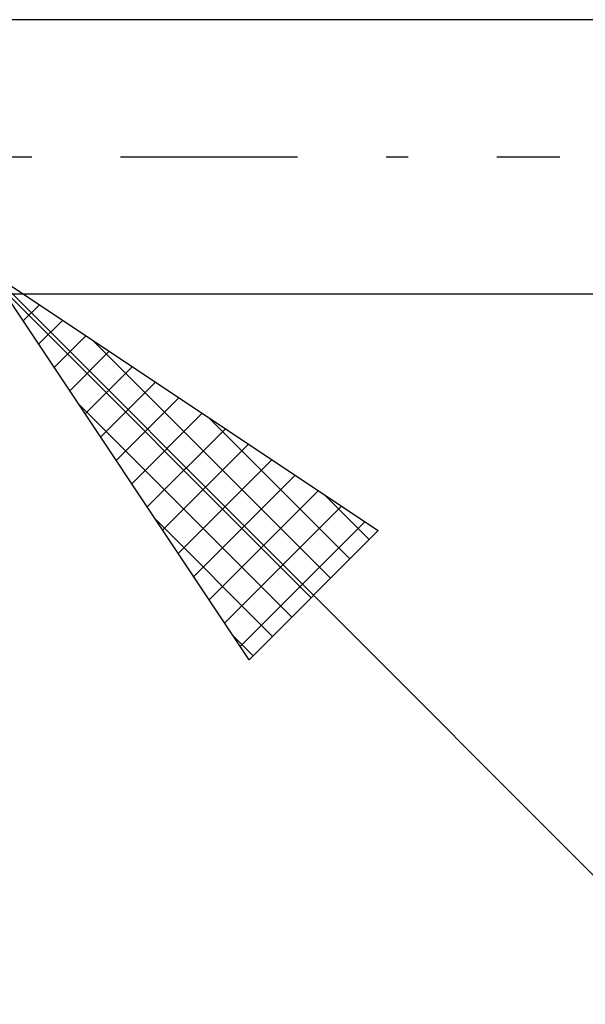
# Model space of a CAD drawing. Units: millimetres. Extents: x -85 to 83, y -42 to 40.
# Drawn here: x 32 to 38, y -9 to 2 of the extents above; entities that cross this region are included whole.
import ezdxf

# ---------------------------------------------------------------- set-up
doc = ezdxf.new("R2010")
doc.units = ezdxf.units.MM
doc.header["$LTSCALE"] = 4.85
doc.linetypes.add('LONGDASH_DASH', pattern=[0.85, 0.4, -0.2, 0.05, -0.2])
doc.layers.add('2', color=7, linetype='CONTINUOUS')
doc.layers.add('SK4', color=2, linetype='LONGDASH_DASH')

msp = doc.modelspace()

# ---------------------------------------------------------------- linework, layer by layer
at = {"layer": '2', "color": 7, "linetype": 'CONTINUOUS', "lineweight": 25}
for p, q in [((45.1, 1.5), (31.3, 1.5)), ((31.866, -1.266), (54.493, -23.893)), ((31.866, -1.266), (36.108, -4.094)), ((34.694, -5.508), (31.866, -1.266)), ((31.3, -1.5), (45.1, -1.5)), ((31.972, -1.425), (35.375, -4.828)), ((32.221, -1.798), (32.398, -1.621)), ((32.39, -2.053), (32.653, -1.79)), ((32.56, -2.307), (32.907, -1.96)), ((32.98, -2.008), (35.587, -4.616)), ((32.73, -2.562), (33.162, -2.13)), ((32.899, -2.816), (33.416, -2.299)), ((33.069, -3.071), (33.671, -2.469)), ((33.239, -3.325), (33.925, -2.639)), ((32.82, -2.697), (35.163, -5.04)), ((33.409, -3.58), (34.18, -2.809)), ((34.252, -2.857), (35.799, -4.403)), ((33.578, -3.835), (34.435, -2.978)), ((33.748, -4.089), (34.689, -3.148)), ((33.918, -4.344), (34.944, -3.318)), ((34.087, -4.598), (35.198, -3.487)), ((34.257, -4.853), (35.453, -3.657)), ((35.525, -3.705), (36.011, -4.191)), ((34.427, -5.107), (35.707, -3.827)), ((33.669, -3.97), (34.95, -5.252)), ((34.596, -5.362), (35.962, -3.996)), ((36.108, -4.094), (34.694, -5.508)), ((34.517, -5.243), (34.738, -5.464))]:
    msp.add_line(p, q, dxfattribs=at)
at = {"layer": 'SK4', "color": 2, "linetype": 'LONGDASH_DASH', "lineweight": 25}
msp.add_line((-73.9, 0), (38.1, 0), dxfattribs=at)

doc.saveas('drawing.dxf')
